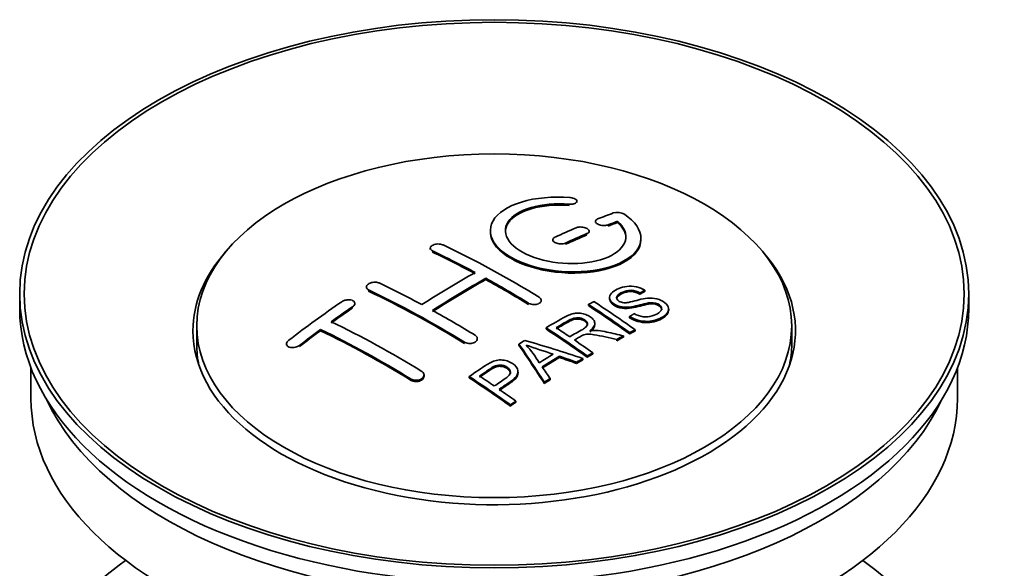
# Model space of a CAD drawing. Units: millimetres. Extents: x 0 to 1582, y 0 to 1930.
# Drawn here: x 1454 to 1520, y 239 to 275 of the extents above; entities that cross this region are included whole.
import ezdxf

# ---------------------------------------------------------------- set-up
doc = ezdxf.new("R2010")
doc.units = ezdxf.units.MM
doc.layers.add('DV6_Défaut', color=7, linetype='Continuous')
doc.layers.add('Défaut', color=7, linetype='Continuous')

# ---------------------------------------------------------------- blocks, each defined once
blk = doc.blocks.new('SE5')
at = {"layer": 'DV6_Défaut', "color": 7, "linetype": 'Continuous', "lineweight": 18}
for p, q in [((1490.762, 262.839), (1490.762, 262.922)), ((1493.368, 261.465), (1493.368, 261.548)), ((1491.954, 260.883), (1491.954, 260.965)), ((1490.539, 260.257), (1490.539, 260.339)), ((1481.7, 259.741), (1481.7, 259.823)), ((1477.458, 257.152), (1477.458, 257.234)), ((1488.064, 256.272), (1488.064, 256.354)), ((1476.397, 256.033), (1476.397, 256.115)), ((1483.822, 253.683), (1483.822, 253.765)), ((1472.862, 253.468), (1472.862, 253.551)), ((1480.286, 251.229), (1480.286, 251.312))]:
    blk.add_line(p, q, dxfattribs=at)
at = {"layer": 'DV6_Défaut', "color": 7, "linetype": 'Continuous', "lineweight": 35}
for p, q in [((1491.29, 263.033), (1491.29, 263.116)), ((1492.514, 261.782), (1492.514, 261.699)), ((1493.985, 261.706), (1493.985, 261.788)), ((1492.1, 261.047), (1492.1, 261.13)), ((1489.686, 260.558), (1489.686, 260.476)), ((1495.539, 260.575), (1495.539, 260.658)), ((1481.554, 260.001), (1481.554, 259.919)), ((1485.236, 257.921), (1485.236, 258.003)), ((1454.296, 256.975), (1454.296, 255.995)), ((1477.311, 257.421), (1477.311, 257.339)), ((1495.473, 256.95), (1495.473, 257.032)), ((1495.795, 257.127), (1495.795, 257.21)), ((1517.296, 255.995), (1517.296, 256.975)), ((1476.544, 256.253), (1476.544, 256.336)), ((1488.918, 256.455), (1488.918, 256.537)), ((1492.054, 256.189), (1492.054, 256.27)), ((1493.452, 256.732), (1493.452, 256.65)), ((1497.378, 255.868), (1497.378, 255.951)), ((1492.474, 254.917), (1492.474, 254.999)), ((1494.787, 255.386), (1494.787, 255.468)), ((1466.046, 254.852), (1466.046, 253.628)), ((1474.276, 254.527), (1474.276, 254.61)), ((1489.239, 254.64), (1489.239, 254.721)), ((1494.789, 254.317), (1494.789, 254.4)), ((1495.151, 254.504), (1495.151, 254.586)), ((1505.546, 253.628), (1505.546, 254.852)), ((1472.008, 253.648), (1472.008, 253.565)), ((1484.675, 253.921), (1484.675, 254.003)), ((1487.438, 253.56), (1487.438, 253.642)), ((1493.93, 253.863), (1493.93, 253.945)), ((1494.382, 254.104), (1494.382, 254.186)), ((1492.336, 252.977), (1492.336, 253.059)), ((1490.125, 252.748), (1490.125, 252.83)), ((1491.27, 252.355), (1491.27, 252.437)), ((1491.683, 252.598), (1491.683, 252.681)), ((1491.974, 252.769), (1491.974, 252.851)), ((1455.046, 252.051), (1455.046, 250.035)), ((1487.383, 251.702), (1487.383, 251.784)), ((1516.546, 250.035), (1516.546, 252.051)), ((1481.14, 251.514), (1481.14, 251.596)), ((1484.137, 251.398), (1484.137, 251.48)), ((1489.122, 251.025), (1489.122, 251.108)), ((1489.505, 251.27), (1489.505, 251.352)), ((1487.234, 249.774), (1487.234, 249.857)), ((1486.873, 249.526), (1486.873, 249.608))]:
    blk.add_line(p, q, dxfattribs=at)
for centre, radius, start, end in [((1493.974, 261.436), 0.943, 60.00969, 106.81459), ((1519.885, 346.875), 98.635, 251.08497, 252.19004), ((1482.952, 248.966), 6.764, 30.44282, 42.84961)]:
    blk.add_arc(centre, radius, start, end, dxfattribs=at)
for centre, major_axis in [((1485.796, 256.975), (-31.5, 0)), ((1485.796, 256.975), (-31.2, 0)), ((1485.796, 254.852), (-19.75, 0))]:
    blk.add_ellipse(centre, major_axis=major_axis, ratio=0.57735, dxfattribs=at)
for centre, major_axis, ratio, start_param, end_param in [((1484.294, 195.495), (38.191, 66.149), 0.57735, 0.610319, 0.629859), ((1485.001, 195.087), (38.202, 66.168), 0.57735, 0.618327, 0.629903), ((1485.001, 195.087), (38.152, 66.081), 0.57735, 0.618106, 0.629698), ((1484.294, 195.495), (38.191, 66.149), 0.57735, 0.656311, 0.682673), ((1485.001, 195.087), (38.202, 66.168), 0.57735, 0.656348, 0.682702), ((1485.001, 195.087), (38.152, 66.081), 0.57735, 0.656177, 0.682567), ((1487.092, 195.376), (-38.195, 66.156), 0.57735, -0.816502, -0.698571), ((1485.796, 254.526), (-20, 0), 0.57735, 5.812697, 6.283185), ((1485.796, 254.526), (-20, 0), 0.57735, 0, 3.612081), ((1486.385, 194.967), (-38.204, 66.171), 0.57735, -0.751044, -0.698591), ((1486.385, 194.967), (-38.154, 66.084), 0.57735, -0.750999, -0.698477), ((1483.94, 195.699), (38.183, 66.136), 0.57735, 0.774495, 0.839996), ((1482.849, 192.926), (-38.149, 66.076), 0.57735, -0.750995, -0.698467), ((1484.647, 195.291), (38.197, 66.16), 0.57735, 0.774499, 0.839976), ((1484.647, 195.291), (38.147, 66.073), 0.57735, 0.774485, 0.840048), ((1486.385, 194.967), (-38.204, 66.171), 0.57735, -0.816495, -0.764137), ((1486.385, 194.967), (-38.154, 66.084), 0.57735, -0.816536, -0.764109), ((1482.142, 192.518), (-38.119, 66.023), 0.57735, -0.816564, -0.698397), ((1482.142, 192.518), (-38.068, 65.936), 0.57735, -0.816605, -0.698282), ((1480.758, 197.536), (38.04, 65.886), 0.57735, 0.879748, 0.946019), ((1488.463, 196.167), (-38.159, 66.094), 0.57735, -0.902891, -0.851981), ((1488.825, 196.377), (-38.146, 66.071), 0.57735, -0.902932, -0.852005), ((1485.796, 255.995), (-31.5, 0), 0.57735, 0, 3.141593), ((1481.465, 197.128), (38.083, 65.962), 0.57735, 0.87964, 0.906051), ((1481.465, 197.128), (38.033, 65.875), 0.57735, 0.879764, 0.906211), ((1482.849, 192.926), (-38.149, 66.076), 0.57735, -0.816539, -0.764107), ((1488.463, 196.167), (-38.109, 66.007), 0.57735, -0.903046, -0.852069), ((1479.314, 190.885), (-37.93, 65.697), 0.57735, -0.816719, -0.704578), ((1481.465, 197.128), (38.083, 65.962), 0.57735, 0.919287, 0.945834), ((1481.465, 197.128), (38.033, 65.875), 0.57735, 0.919465, 0.946047), ((1478.606, 190.477), (-37.866, 65.586), 0.57735, -0.816772, -0.704441), ((1478.606, 190.477), (-37.816, 65.499), 0.57735, -0.816814, -0.704333), ((1485.648, 194.542), (-38.206, 66.175), 0.57735, -0.902747, -0.8519), ((1485.648, 194.542), (-38.156, 66.088), 0.57735, -0.902902, -0.851987), ((1486.01, 194.751), (-38.206, 66.174), 0.57735, -0.874288, -0.857535), ((1485.796, 253.628), (-19.75, 0), 0.57735, 0, 0.122647), ((1489.386, 192.555), (38.122, 66.028), 0.57735, 0.814323, 0.821538), ((1485.111, 194.452), (-18.998, 74.009), 0.331719, -0.788162, -0.733629), ((1484.264, 192.517), (-61.757, 44.823), 0.753053, -1.176203, -1.121249), ((1486.01, 194.751), (-38.206, 66.174), 0.57735, -0.902748, -0.880117), ((1492.122, 190.975), (37.943, 65.72), 0.57735, 0.743258, 0.751689), ((1492.122, 190.975), (37.893, 65.632), 0.57735, 0.743202, 0.751645), ((1485.796, 253.628), (-19.75, 0), 0.57735, 3.018945, 3.141593), ((1485.111, 194.452), (-18.973, 73.912), 0.331719, -0.788333, -0.733727), ((1490.998, 191.624), (38.029, 65.867), 0.57735, 0.809222, 0.826579), ((1491.294, 191.453), (38.008, 65.831), 0.57735, 0.807137, 0.828517), ((1491.294, 191.453), (37.957, 65.744), 0.57735, 0.807165, 0.828574), ((1484.033, 192.35), (-60.331, 46.694), 0.745458, -1.151579, -1.135069), ((1484.033, 192.35), (-60.252, 46.632), 0.745458, -1.151716, -1.135185), ((1492.122, 190.975), (37.943, 65.72), 0.57735, 0.793583, 0.801272), ((1492.122, 190.975), (37.893, 65.632), 0.57735, 0.793596, 0.801295), ((1485.402, 194.521), (-19.948, 73.761), 0.346349, -0.789863, -0.773448), ((1480.547, 191.597), (-38.025, 65.862), 0.57735, -0.903307, -0.852216), ((1480.547, 191.597), (-37.975, 65.775), 0.57735, -0.903464, -0.852305), ((1480.908, 191.805), (-38.049, 65.903), 0.57735, -0.876427, -0.858164), ((1492.122, 190.975), (37.943, 65.719), 0.57735, 0.834184, 0.841329), ((1492.122, 190.975), (37.893, 65.632), 0.57735, 0.834248, 0.841402), ((1480.908, 191.805), (-38.049, 65.903), 0.57735, -0.903232, -0.882428), ((1485.796, 250.035), (-30.75, 0), 0.57735, 0, 3.141593), ((1485.796, 254.526), (-30.75, 0), 0.57735, 0.25974, 2.881853), ((1485.796, 227.826), (-31.5, 0), 0.57735, 5.60183, 6.283185), ((1485.796, 227.826), (-31.5, 0), 0.57735, 0, 3.822948)]:
    blk.add_ellipse(centre, major_axis=major_axis, ratio=ratio, start_param=start_param, end_param=end_param, dxfattribs=at)
for points, knots in [([(1490.818, 263.363), (1489.68, 263.453), (1488.536, 263.346), (1486.694, 262.785), (1486.018, 262.339), (1485.417, 261.288), (1485.501, 260.698), (1486.414, 259.619), (1487.23, 259.146), (1489.263, 258.524), (1490.444, 258.385), (1492.679, 258.502), (1493.689, 258.754), (1495.13, 259.551), (1495.531, 260.077), (1495.547, 261.202), (1495.162, 261.774), (1494.446, 262.253)], [0, 0, 0, 0, 0.125, 0.125, 0.25, 0.25, 0.375, 0.375, 0.5, 0.5, 0.625, 0.625, 0.75, 0.75, 0.875, 0.875, 1, 1, 1, 1]), ([(1493.985, 261.788), (1494.439, 261.385), (1494.621, 260.932), (1494.39, 260.074), (1493.982, 259.69), (1492.723, 259.138), (1491.892, 258.983), (1490.129, 258.969), (1489.219, 259.113), (1487.701, 259.647), (1487.106, 260.032), (1486.483, 260.884), (1486.458, 261.344), (1486.984, 262.149), (1487.534, 262.49), (1488.98, 262.912), (1489.88, 262.992), (1490.762, 262.922)], [0, 0, 0, 0, 0.125, 0.125, 0.25, 0.25, 0.375, 0.375, 0.5, 0.5, 0.625, 0.625, 0.75, 0.75, 0.875, 0.875, 1, 1, 1, 1]), ([(1486.541, 261.086), (1486.541, 261.285), (1486.601, 261.481), (1486.984, 262.066), (1487.534, 262.408), (1488.98, 262.829), (1489.88, 262.909), (1490.762, 262.839)], [0, 0, 0, 0, 0.185958, 0.185958, 0.592979, 0.592979, 1, 1, 1, 1]), ([(1490.762, 262.922), (1490.818, 262.918), (1490.874, 262.918), (1490.928, 262.922), (1490.981, 262.925), (1491.033, 262.934), (1491.078, 262.945), (1491.123, 262.957), (1491.164, 262.973), (1491.196, 262.991), (1491.229, 263.01), (1491.254, 263.032), (1491.27, 263.055), (1491.286, 263.079), (1491.292, 263.104), (1491.289, 263.129), (1491.285, 263.155), (1491.272, 263.181), (1491.249, 263.205), (1491.227, 263.23), (1491.195, 263.253), (1491.157, 263.274), (1491.119, 263.294), (1491.073, 263.312), (1491.024, 263.326), (1490.975, 263.341), (1490.921, 263.351), (1490.866, 263.358), (1490.85, 263.36), (1490.834, 263.362), (1490.818, 263.363)], [0, 0, 0, 0, 0.106345, 0.106345, 0.106345, 0.212802, 0.212802, 0.212802, 0.320388, 0.320388, 0.320388, 0.429459, 0.429459, 0.429459, 0.53931, 0.53931, 0.53931, 0.648865, 0.648865, 0.648865, 0.75716, 0.75716, 0.75716, 0.86381, 0.86381, 0.86381, 0.969178, 0.969178, 0.969178, 1, 1, 1, 1]), ([(1492.661, 261.939), (1492.621, 261.923), (1492.587, 261.903), (1492.563, 261.881), (1492.538, 261.858), (1492.523, 261.833), (1492.517, 261.806), (1492.511, 261.78), (1492.515, 261.752), (1492.528, 261.725), (1492.542, 261.698), (1492.565, 261.671), (1492.595, 261.646), (1492.626, 261.622), (1492.665, 261.599), (1492.709, 261.579), (1492.753, 261.56), (1492.803, 261.543), (1492.856, 261.531), (1492.908, 261.518), (1492.964, 261.51), (1493.019, 261.506), (1493.075, 261.502), (1493.131, 261.502), (1493.183, 261.507), (1493.235, 261.512), (1493.285, 261.521), (1493.329, 261.534), (1493.342, 261.538), (1493.355, 261.543), (1493.368, 261.548)], [0, 0, 0, 0, 0.109174, 0.109174, 0.109174, 0.218497, 0.218497, 0.218497, 0.327426, 0.327426, 0.327426, 0.435186, 0.435186, 0.435186, 0.541638, 0.541638, 0.541638, 0.647225, 0.647225, 0.647225, 0.752751, 0.752751, 0.752751, 0.859028, 0.859028, 0.859028, 0.966552, 0.966552, 0.966552, 1, 1, 1, 1]), ([(1485.541, 261.085), (1485.542, 260.747), (1485.682, 260.402), (1486.414, 259.537), (1487.23, 259.064), (1489.263, 258.442), (1490.444, 258.303), (1492.679, 258.42), (1493.689, 258.672), (1495.13, 259.469), (1495.531, 259.995), (1495.539, 260.563), (1495.539, 260.569), (1495.539, 260.575)], [0, 0, 0, 0, 0.131021, 0.131021, 0.347684, 0.347684, 0.564347, 0.564347, 0.78101, 0.78101, 0.997673, 0.997673, 1, 1, 1, 1]), ([(1491.954, 260.965), (1491.993, 260.982), (1492.027, 261.003), (1492.051, 261.027), (1492.075, 261.05), (1492.091, 261.077), (1492.097, 261.104), (1492.103, 261.131), (1492.099, 261.16), (1492.086, 261.187), (1492.073, 261.215), (1492.05, 261.242), (1492.02, 261.268), (1491.989, 261.292), (1491.951, 261.316), (1491.906, 261.335), (1491.863, 261.355), (1491.812, 261.371), (1491.76, 261.383), (1491.707, 261.395), (1491.651, 261.403), (1491.595, 261.406), (1491.54, 261.409), (1491.484, 261.408), (1491.431, 261.402), (1491.379, 261.396), (1491.329, 261.385), (1491.285, 261.371), (1491.272, 261.366), (1491.259, 261.361), (1491.246, 261.356)], [0, 0, 0, 0, 0.108609, 0.108609, 0.108609, 0.217357, 0.217357, 0.217357, 0.325874, 0.325874, 0.325874, 0.433612, 0.433612, 0.433612, 0.540434, 0.540434, 0.540434, 0.64661, 0.64661, 0.64661, 0.752687, 0.752687, 0.752687, 0.859246, 0.859246, 0.859246, 0.966661, 0.966661, 0.966661, 1, 1, 1, 1]), ([(1481.7, 259.823), (1481.661, 259.842), (1481.627, 259.865), (1481.603, 259.89), (1481.579, 259.916), (1481.563, 259.944), (1481.557, 259.972), (1481.551, 260.001), (1481.554, 260.031), (1481.567, 260.06), (1481.58, 260.089), (1481.602, 260.117), (1481.633, 260.143), (1481.663, 260.168), (1481.701, 260.192), (1481.745, 260.211), (1481.789, 260.231), (1481.84, 260.247), (1481.893, 260.259), (1481.945, 260.27), (1482.002, 260.277), (1482.058, 260.279), (1482.113, 260.281), (1482.17, 260.278), (1482.222, 260.271), (1482.275, 260.263), (1482.325, 260.25), (1482.368, 260.234), (1482.382, 260.229), (1482.395, 260.223), (1482.408, 260.217)], [0, 0, 0, 0, 0.107899, 0.107899, 0.107899, 0.215929, 0.215929, 0.215929, 0.323875, 0.323875, 0.323875, 0.431486, 0.431486, 0.431486, 0.538676, 0.538676, 0.538676, 0.645549, 0.645549, 0.645549, 0.752343, 0.752343, 0.752343, 0.859331, 0.859331, 0.859331, 0.966701, 0.966701, 0.966701, 1, 1, 1, 1]), ([(1489.832, 260.73), (1489.792, 260.712), (1489.759, 260.689), (1489.735, 260.665), (1489.71, 260.64), (1489.695, 260.613), (1489.689, 260.585), (1489.683, 260.557), (1489.686, 260.528), (1489.699, 260.499), (1489.712, 260.471), (1489.735, 260.443), (1489.765, 260.418), (1489.795, 260.392), (1489.834, 260.369), (1489.878, 260.35), (1489.922, 260.33), (1489.972, 260.314), (1490.025, 260.303), (1490.078, 260.291), (1490.134, 260.284), (1490.19, 260.281), (1490.246, 260.279), (1490.302, 260.281), (1490.354, 260.288), (1490.407, 260.295), (1490.457, 260.307), (1490.5, 260.323), (1490.514, 260.328), (1490.527, 260.333), (1490.539, 260.339)], [0, 0, 0, 0, 0.108146, 0.108146, 0.108146, 0.216425, 0.216425, 0.216425, 0.324589, 0.324589, 0.324589, 0.432285, 0.432285, 0.432285, 0.53939, 0.53939, 0.53939, 0.646047, 0.646047, 0.646047, 0.752591, 0.752591, 0.752591, 0.8594, 0.8594, 0.8594, 0.966741, 0.966741, 0.966741, 1, 1, 1, 1]), ([(1477.458, 257.234), (1477.418, 257.253), (1477.385, 257.277), (1477.361, 257.303), (1477.337, 257.329), (1477.321, 257.359), (1477.314, 257.39), (1477.308, 257.42), (1477.312, 257.453), (1477.324, 257.484), (1477.336, 257.516), (1477.358, 257.548), (1477.388, 257.577), (1477.418, 257.606), (1477.456, 257.633), (1477.499, 257.656), (1477.543, 257.68), (1477.593, 257.7), (1477.645, 257.714), (1477.698, 257.729), (1477.755, 257.74), (1477.81, 257.745), (1477.867, 257.75), (1477.924, 257.749), (1477.977, 257.743), (1478.03, 257.737), (1478.08, 257.726), (1478.124, 257.71), (1478.138, 257.704), (1478.152, 257.699), (1478.165, 257.693)], [0, 0, 0, 0, 0.107142, 0.107142, 0.107142, 0.214439, 0.214439, 0.214439, 0.321322, 0.321322, 0.321322, 0.427866, 0.427866, 0.427866, 0.534455, 0.534455, 0.534455, 0.641451, 0.641451, 0.641451, 0.74904, 0.74904, 0.74904, 0.857152, 0.857152, 0.857152, 0.965487, 0.965487, 0.965487, 1, 1, 1, 1]), ([(1495.098, 255.658), (1495.266, 255.563), (1495.462, 255.48), (1495.892, 255.432), (1496.097, 255.459), (1496.455, 255.557), (1496.609, 255.628), (1496.854, 255.809), (1496.942, 255.925), (1496.873, 256.18), (1496.711, 256.31), (1496.291, 256.412), (1496.079, 256.38), (1495.517, 256.262), (1495.169, 256.14), (1494.568, 256.073), (1494.344, 256.079), (1493.933, 256.182), (1493.75, 256.278), (1493.507, 256.504), (1493.443, 256.636), (1493.463, 256.881), (1493.544, 256.992), (1493.878, 257.277), (1494.209, 257.416), (1495.009, 257.512), (1495.48, 257.409), (1495.795, 257.21)], [0, 0, 0, 0, 0.0625, 0.0625, 0.125, 0.125, 0.1875, 0.1875, 0.25, 0.25, 0.3125, 0.3125, 0.375, 0.375, 0.5, 0.5, 0.5625, 0.5625, 0.625, 0.625, 0.6875, 0.6875, 0.75, 0.75, 0.875, 0.875, 1, 1, 1, 1]), ([(1495.473, 257.032), (1495.304, 257.127), (1495.094, 257.199), (1494.667, 257.213), (1494.48, 257.157), (1494.169, 257.018), (1494.02, 256.937), (1493.885, 256.711), (1493.936, 256.565), (1494.182, 256.422), (1494.29, 256.39), (1494.504, 256.374), (1494.606, 256.391), (1494.896, 256.442), (1495.077, 256.492), (1495.624, 256.632), (1496.013, 256.734), (1496.859, 256.611), (1497.242, 256.367), (1497.447, 255.856), (1497.278, 255.613), (1496.732, 255.29), (1496.378, 255.162), (1495.554, 255.132), (1495.099, 255.261), (1494.787, 255.468)], [0, 0, 0, 0, 0.0625, 0.0625, 0.125, 0.125, 0.1875, 0.1875, 0.25, 0.25, 0.28125, 0.28125, 0.3125, 0.3125, 0.375, 0.375, 0.5, 0.5, 0.625, 0.625, 0.75, 0.75, 0.875, 0.875, 1, 1, 1, 1]), ([(1495.473, 256.95), (1495.304, 257.044), (1495.094, 257.117), (1494.667, 257.131), (1494.48, 257.075), (1494.169, 256.936), (1494.02, 256.854), (1493.932, 256.707), (1493.922, 256.67), (1493.923, 256.632)], [0, 0, 0, 0, 0.3026424, 0.3026424, 0.6052848, 0.6052848, 0.9079273, 0.9079273, 1, 1, 1, 1]), ([(1476.397, 256.115), (1476.436, 256.142), (1476.47, 256.173), (1476.494, 256.205), (1476.518, 256.236), (1476.534, 256.27), (1476.54, 256.303), (1476.547, 256.336), (1476.544, 256.369), (1476.531, 256.399), (1476.519, 256.429), (1476.497, 256.458), (1476.468, 256.482), (1476.439, 256.506), (1476.401, 256.527), (1476.358, 256.543), (1476.314, 256.559), (1476.264, 256.57), (1476.212, 256.575), (1476.159, 256.581), (1476.102, 256.58), (1476.046, 256.575), (1475.99, 256.569), (1475.933, 256.557), (1475.88, 256.541), (1475.826, 256.525), (1475.775, 256.503), (1475.731, 256.478), (1475.717, 256.47), (1475.703, 256.461), (1475.69, 256.452)], [0, 0, 0, 0, 0.106753, 0.106753, 0.106753, 0.213671, 0.213671, 0.213671, 0.320065, 0.320065, 0.320065, 0.426171, 0.426171, 0.426171, 0.532562, 0.532562, 0.532562, 0.639684, 0.639684, 0.639684, 0.747671, 0.747671, 0.747671, 0.856287, 0.856287, 0.856287, 0.96501, 0.96501, 0.96501, 1, 1, 1, 1]), ([(1488.772, 256.748), (1488.811, 256.724), (1488.844, 256.695), (1488.869, 256.665), (1488.893, 256.635), (1488.909, 256.602), (1488.915, 256.569), (1488.921, 256.537), (1488.918, 256.503), (1488.905, 256.472), (1488.893, 256.44), (1488.871, 256.41), (1488.841, 256.383), (1488.811, 256.356), (1488.772, 256.332), (1488.729, 256.313), (1488.685, 256.294), (1488.634, 256.279), (1488.581, 256.27), (1488.529, 256.261), (1488.472, 256.257), (1488.416, 256.258), (1488.36, 256.26), (1488.303, 256.267), (1488.25, 256.28), (1488.198, 256.292), (1488.147, 256.31), (1488.104, 256.332), (1488.09, 256.339), (1488.077, 256.346), (1488.064, 256.354)], [0, 0, 0, 0, 0.107295, 0.107295, 0.107295, 0.21472, 0.21472, 0.21472, 0.322097, 0.322097, 0.322097, 0.429424, 0.429424, 0.429424, 0.536743, 0.536743, 0.536743, 0.644097, 0.644097, 0.644097, 0.751515, 0.751515, 0.751515, 0.858997, 0.858997, 0.858997, 0.966516, 0.966516, 0.966516, 1, 1, 1, 1]), ([(1496.915, 255.915), (1496.915, 255.933), (1496.913, 255.951), (1496.873, 256.097), (1496.711, 256.228), (1496.291, 256.329), (1496.079, 256.298), (1495.517, 256.179), (1495.169, 256.058), (1494.568, 255.991), (1494.344, 255.997), (1493.933, 256.1), (1493.75, 256.196), (1493.516, 256.414), (1493.452, 256.536), (1493.452, 256.651)], [0, 0, 0, 0, 0.020465, 0.020465, 0.161809, 0.161809, 0.303153, 0.303153, 0.585841, 0.585841, 0.727185, 0.727185, 0.868529, 0.868529, 1, 1, 1, 1]), ([(1489.239, 254.721), (1489.675, 254.974), (1490.099, 255.229), (1490.547, 255.461), (1490.661, 255.52), (1490.781, 255.576), (1490.912, 255.62), (1491.002, 255.65), (1491.1, 255.674), (1491.203, 255.685), (1491.307, 255.696), (1491.419, 255.693), (1491.526, 255.679), (1491.646, 255.663), (1491.765, 255.634), (1491.873, 255.595), (1491.982, 255.556), (1492.083, 255.505), (1492.169, 255.448), (1492.258, 255.389), (1492.335, 255.32), (1492.388, 255.248), (1492.438, 255.178), (1492.467, 255.103), (1492.473, 255.03), (1492.479, 254.964), (1492.465, 254.899), (1492.435, 254.838), (1492.393, 254.749), (1492.319, 254.667), (1492.233, 254.593), (1492.205, 254.569), (1492.176, 254.545), (1492.146, 254.522)], [0, 0, 0, 0, 0.342367, 0.342367, 0.342367, 0.429636, 0.429636, 0.429636, 0.489631, 0.489631, 0.489631, 0.550431, 0.550431, 0.550431, 0.618335, 0.618335, 0.618335, 0.686568, 0.686568, 0.686568, 0.757145, 0.757145, 0.757145, 0.82455, 0.82455, 0.82455, 0.884309, 0.884309, 0.884309, 0.97195, 0.97195, 0.97195, 1, 1, 1, 1]), ([(1497.375, 255.868), (1497.37, 255.674), (1497.22, 255.496), (1496.732, 255.208), (1496.378, 255.08), (1495.554, 255.049), (1495.099, 255.179), (1494.787, 255.386)], [0, 0, 0, 0, 0.2824415, 0.2824415, 0.6412207, 0.6412207, 1, 1, 1, 1]), ([(1490.806, 254.125), (1491.095, 254.29), (1491.394, 254.446), (1491.671, 254.614), (1491.749, 254.662), (1491.824, 254.713), (1491.883, 254.771), (1491.921, 254.809), (1491.952, 254.85), (1491.969, 254.893), (1491.983, 254.929), (1491.988, 254.967), (1491.982, 255.005), (1491.975, 255.043), (1491.959, 255.081), (1491.935, 255.117), (1491.908, 255.157), (1491.869, 255.196), (1491.823, 255.23), (1491.776, 255.265), (1491.72, 255.296), (1491.659, 255.32), (1491.596, 255.345), (1491.525, 255.363), (1491.453, 255.373), (1491.391, 255.381), (1491.327, 255.383), (1491.266, 255.379), (1491.202, 255.375), (1491.14, 255.363), (1491.082, 255.348), (1490.969, 255.318), (1490.868, 255.272), (1490.777, 255.222), (1490.485, 255.062), (1490.195, 254.897), (1489.904, 254.73)], [0, 0, 0, 0, 0.254173, 0.254173, 0.254173, 0.326818, 0.326818, 0.326818, 0.373831, 0.373831, 0.373831, 0.41241, 0.41241, 0.41241, 0.45084, 0.45084, 0.45084, 0.494322, 0.494322, 0.494322, 0.538141, 0.538141, 0.538141, 0.5837, 0.5837, 0.5837, 0.62279, 0.62279, 0.62279, 0.663667, 0.663667, 0.663667, 0.744083, 0.744083, 0.744083, 1, 1, 1, 1]), ([(1491.984, 254.89), (1491.984, 254.901), (1491.984, 254.912), (1491.982, 254.923), (1491.975, 254.961), (1491.959, 254.999), (1491.935, 255.035), (1491.908, 255.075), (1491.869, 255.114), (1491.823, 255.148), (1491.776, 255.183), (1491.72, 255.214), (1491.659, 255.238), (1491.596, 255.263), (1491.525, 255.281), (1491.453, 255.291), (1491.391, 255.299), (1491.327, 255.301), (1491.266, 255.297), (1491.202, 255.293), (1491.14, 255.281), (1491.082, 255.266), (1490.969, 255.236), (1490.868, 255.19), (1490.777, 255.14), (1490.485, 254.98), (1490.195, 254.815), (1489.904, 254.648)], [0, 0, 0, 0, 0.018831, 0.018831, 0.018831, 0.083003, 0.083003, 0.083003, 0.155608, 0.155608, 0.155608, 0.22878, 0.22878, 0.22878, 0.304856, 0.304856, 0.304856, 0.370129, 0.370129, 0.370129, 0.438387, 0.438387, 0.438387, 0.572666, 0.572666, 0.572666, 1, 1, 1, 1]), ([(1493.93, 253.945), (1493.678, 254.002), (1493.425, 254.058), (1492.92, 254.168), (1492.667, 254.223), (1492.346, 254.272), (1492.282, 254.281), (1492.152, 254.294), (1492.088, 254.298), (1491.893, 254.294), (1491.771, 254.268), (1491.625, 254.197), (1491.579, 254.171), (1491.487, 254.12), (1491.349, 254.042), (1491.212, 253.963), (1491.12, 253.911)], [0, 0, 0, 0, 0.25, 0.25, 0.5, 0.5, 0.5625, 0.5625, 0.625, 0.625, 0.75, 0.75, 0.8125, 0.8125, 0.875, 1, 1, 1, 1]), ([(1492.474, 254.917), (1492.474, 254.862), (1492.46, 254.808), (1492.435, 254.756), (1492.393, 254.667), (1492.319, 254.585), (1492.233, 254.511), (1492.205, 254.487), (1492.176, 254.463), (1492.146, 254.44)], [0, 0, 0, 0, 0.304021, 0.304021, 0.304021, 0.831268, 0.831268, 0.831268, 1, 1, 1, 1]), ([(1492.146, 254.522), (1492.236, 254.536), (1492.327, 254.547), (1492.514, 254.552), (1492.61, 254.544), (1492.897, 254.513), (1493.083, 254.476), (1493.641, 254.357), (1494.012, 254.272), (1494.382, 254.186)], [0, 0, 0, 0, 0.125, 0.125, 0.25, 0.25, 0.5, 0.5, 1, 1, 1, 1]), ([(1472.155, 253.888), (1472.115, 253.857), (1472.082, 253.824), (1472.058, 253.789), (1472.033, 253.754), (1472.017, 253.717), (1472.011, 253.681), (1472.005, 253.646), (1472.008, 253.611), (1472.021, 253.579), (1472.033, 253.548), (1472.055, 253.518), (1472.084, 253.494), (1472.114, 253.469), (1472.151, 253.448), (1472.194, 253.433), (1472.237, 253.418), (1472.286, 253.408), (1472.338, 253.403), (1472.39, 253.399), (1472.446, 253.401), (1472.502, 253.409), (1472.558, 253.416), (1472.615, 253.43), (1472.669, 253.449), (1472.723, 253.468), (1472.774, 253.493), (1472.819, 253.521), (1472.834, 253.531), (1472.848, 253.541), (1472.862, 253.551)], [0, 0, 0, 0, 0.107463, 0.107463, 0.107463, 0.215143, 0.215143, 0.215143, 0.321522, 0.321522, 0.321522, 0.426592, 0.426592, 0.426592, 0.531395, 0.531395, 0.531395, 0.637057, 0.637057, 0.637057, 0.744336, 0.744336, 0.744336, 0.853318, 0.853318, 0.853318, 0.963351, 0.963351, 0.963351, 1, 1, 1, 1]), ([(1484.529, 254.223), (1484.568, 254.199), (1484.602, 254.17), (1484.626, 254.139), (1484.65, 254.108), (1484.666, 254.073), (1484.672, 254.038), (1484.678, 254.003), (1484.675, 253.967), (1484.663, 253.932), (1484.65, 253.897), (1484.628, 253.864), (1484.598, 253.833), (1484.568, 253.803), (1484.529, 253.775), (1484.485, 253.752), (1484.441, 253.73), (1484.391, 253.711), (1484.337, 253.699), (1484.285, 253.686), (1484.228, 253.68), (1484.172, 253.679), (1484.116, 253.678), (1484.059, 253.684), (1484.006, 253.695), (1483.954, 253.706), (1483.904, 253.722), (1483.861, 253.744), (1483.847, 253.751), (1483.834, 253.758), (1483.822, 253.765)], [0, 0, 0, 0, 0.107253, 0.107253, 0.107253, 0.214619, 0.214619, 0.214619, 0.322167, 0.322167, 0.322167, 0.429909, 0.429909, 0.429909, 0.537703, 0.537703, 0.537703, 0.645384, 0.645384, 0.645384, 0.752836, 0.752836, 0.752836, 0.860044, 0.860044, 0.860044, 0.9671, 0.9671, 0.9671, 1, 1, 1, 1]), ([(1484.137, 251.48), (1484.533, 251.754), (1484.919, 252.03), (1485.536, 252.412), (1485.766, 252.533), (1486.315, 252.611), (1486.61, 252.556), (1487.071, 252.34), (1487.251, 252.182), (1487.414, 251.825), (1487.378, 251.628), (1487.109, 251.305), (1486.91, 251.17), (1486.515, 250.906), (1486.318, 250.772), (1486.121, 250.638)], [0, 0, 0, 0, 0.25, 0.25, 0.375, 0.375, 0.5, 0.5, 0.625, 0.625, 0.75, 0.75, 0.875, 0.875, 1, 1, 1, 1]), ([(1480.286, 251.312), (1480.325, 251.288), (1480.372, 251.268), (1480.422, 251.255), (1480.472, 251.241), (1480.527, 251.234), (1480.582, 251.233), (1480.637, 251.231), (1480.694, 251.236), (1480.748, 251.247), (1480.802, 251.258), (1480.855, 251.276), (1480.902, 251.298), (1480.95, 251.32), (1480.993, 251.348), (1481.028, 251.379), (1481.064, 251.41), (1481.092, 251.446), (1481.111, 251.482), (1481.13, 251.519), (1481.14, 251.558), (1481.14, 251.596), (1481.14, 251.633), (1481.13, 251.671), (1481.111, 251.706), (1481.093, 251.74), (1481.064, 251.772), (1481.029, 251.8), (1481.018, 251.808), (1481.006, 251.817), (1480.993, 251.824)], [0, 0, 0, 0, 0.105971, 0.105971, 0.105971, 0.212063, 0.212063, 0.212063, 0.318272, 0.318272, 0.318272, 0.425145, 0.425145, 0.425145, 0.532921, 0.532921, 0.532921, 0.641453, 0.641453, 0.641453, 0.750258, 0.750258, 0.750258, 0.858724, 0.858724, 0.858724, 0.966387, 0.966387, 0.966387, 1, 1, 1, 1]), ([(1485.799, 250.858), (1486.053, 251.032), (1486.314, 251.198), (1486.56, 251.373), (1486.649, 251.436), (1486.733, 251.504), (1486.794, 251.581), (1486.827, 251.622), (1486.853, 251.666), (1486.866, 251.712), (1486.88, 251.758), (1486.878, 251.807), (1486.865, 251.854), (1486.853, 251.895), (1486.83, 251.935), (1486.8, 251.972), (1486.756, 252.026), (1486.695, 252.075), (1486.628, 252.117), (1486.568, 252.154), (1486.499, 252.186), (1486.425, 252.209), (1486.35, 252.231), (1486.267, 252.244), (1486.185, 252.246), (1486.113, 252.248), (1486.041, 252.241), (1485.974, 252.225), (1485.914, 252.211), (1485.858, 252.189), (1485.808, 252.164), (1485.588, 252.053), (1485.404, 251.912), (1485.208, 251.78), (1485.078, 251.693), (1484.949, 251.605), (1484.82, 251.517)], [0, 0, 0, 0, 0.231765, 0.231765, 0.231765, 0.316277, 0.316277, 0.316277, 0.361783, 0.361783, 0.361783, 0.408006, 0.408006, 0.408006, 0.448771, 0.448771, 0.448771, 0.50874, 0.50874, 0.50874, 0.561715, 0.561715, 0.561715, 0.615279, 0.615279, 0.615279, 0.661556, 0.661556, 0.661556, 0.702535, 0.702535, 0.702535, 0.881689, 0.881689, 0.881689, 1, 1, 1, 1]), ([(1486.876, 251.696), (1486.876, 251.722), (1486.872, 251.747), (1486.865, 251.772), (1486.853, 251.813), (1486.83, 251.853), (1486.8, 251.89), (1486.756, 251.944), (1486.695, 251.993), (1486.628, 252.035), (1486.568, 252.072), (1486.499, 252.104), (1486.425, 252.127), (1486.35, 252.149), (1486.267, 252.162), (1486.185, 252.164), (1486.113, 252.166), (1486.041, 252.158), (1485.974, 252.143), (1485.914, 252.128), (1485.858, 252.107), (1485.808, 252.082), (1485.588, 251.97), (1485.404, 251.83), (1485.208, 251.698), (1485.078, 251.61), (1484.949, 251.523), (1484.82, 251.434)], [0, 0, 0, 0, 0.03974, 0.03974, 0.03974, 0.105866, 0.105866, 0.105866, 0.203143, 0.203143, 0.203143, 0.28907, 0.28907, 0.28907, 0.375953, 0.375953, 0.375953, 0.451015, 0.451015, 0.451015, 0.517486, 0.517486, 0.517486, 0.808081, 0.808081, 0.808081, 1, 1, 1, 1]), ([(1487.375, 251.702), (1487.37, 251.591), (1487.325, 251.481), (1487.109, 251.223), (1486.91, 251.088), (1486.515, 250.823), (1486.318, 250.69), (1486.121, 250.555)], [0, 0, 0, 0, 0.230896, 0.230896, 0.615448, 0.615448, 1, 1, 1, 1]), ([(1480.286, 251.229), (1480.325, 251.205), (1480.372, 251.186), (1480.422, 251.172), (1480.472, 251.159), (1480.527, 251.151), (1480.582, 251.15), (1480.637, 251.149), (1480.694, 251.154), (1480.748, 251.165), (1480.802, 251.176), (1480.855, 251.193), (1480.902, 251.216), (1480.95, 251.238), (1480.993, 251.266), (1481.028, 251.297), (1481.064, 251.328), (1481.092, 251.363), (1481.111, 251.4), (1481.13, 251.437), (1481.14, 251.475), (1481.14, 251.513), (1481.14, 251.513), (1481.14, 251.513), (1481.14, 251.514)], [0, 0, 0, 0, 0.141202, 0.141202, 0.141202, 0.282564, 0.282564, 0.282564, 0.424082, 0.424082, 0.424082, 0.566487, 0.566487, 0.566487, 0.7101, 0.7101, 0.7101, 0.854722, 0.854722, 0.854722, 0.999709, 0.999709, 0.999709, 1, 1, 1, 1])]:
    blk.add_open_spline(points, degree=3, knots=knots, dxfattribs=at)
for points, degree in [([(1493.985, 261.706), (1494.351, 261.381), (1494.54, 261.024), (1494.539, 260.674)], 3), ([(1495.795, 257.21), (1495.634, 257.122), (1495.473, 257.032)], 2), ([(1495.795, 257.127), (1495.634, 257.039), (1495.473, 256.95)], 2), ([(1492.054, 256.27), (1492.235, 256.365), (1492.416, 256.457)], 2), ([(1494.787, 255.468), (1494.942, 255.564), (1495.098, 255.658)], 2), ([(1495.151, 254.586), (1494.97, 254.494), (1494.789, 254.4)], 2), ([(1495.151, 254.504), (1494.97, 254.411), (1494.789, 254.317)], 2), ([(1492.336, 253.059), (1492.155, 252.956), (1491.974, 252.851)], 2), ([(1492.336, 252.977), (1492.155, 252.874), (1491.974, 252.769)], 2), ([(1487.234, 249.857), (1487.053, 249.733), (1486.873, 249.608)], 2), ([(1487.234, 249.774), (1487.053, 249.651), (1486.873, 249.526)], 2)]:
    blk.add_open_spline(points, degree=degree, dxfattribs=at)

msp = doc.modelspace()

# ---------------------------------------------------------------- block references
at = {"layer": 'Défaut'}
msp.add_blockref('SE5', (0, 0), dxfattribs=at)

doc.saveas('drawing.dxf')
